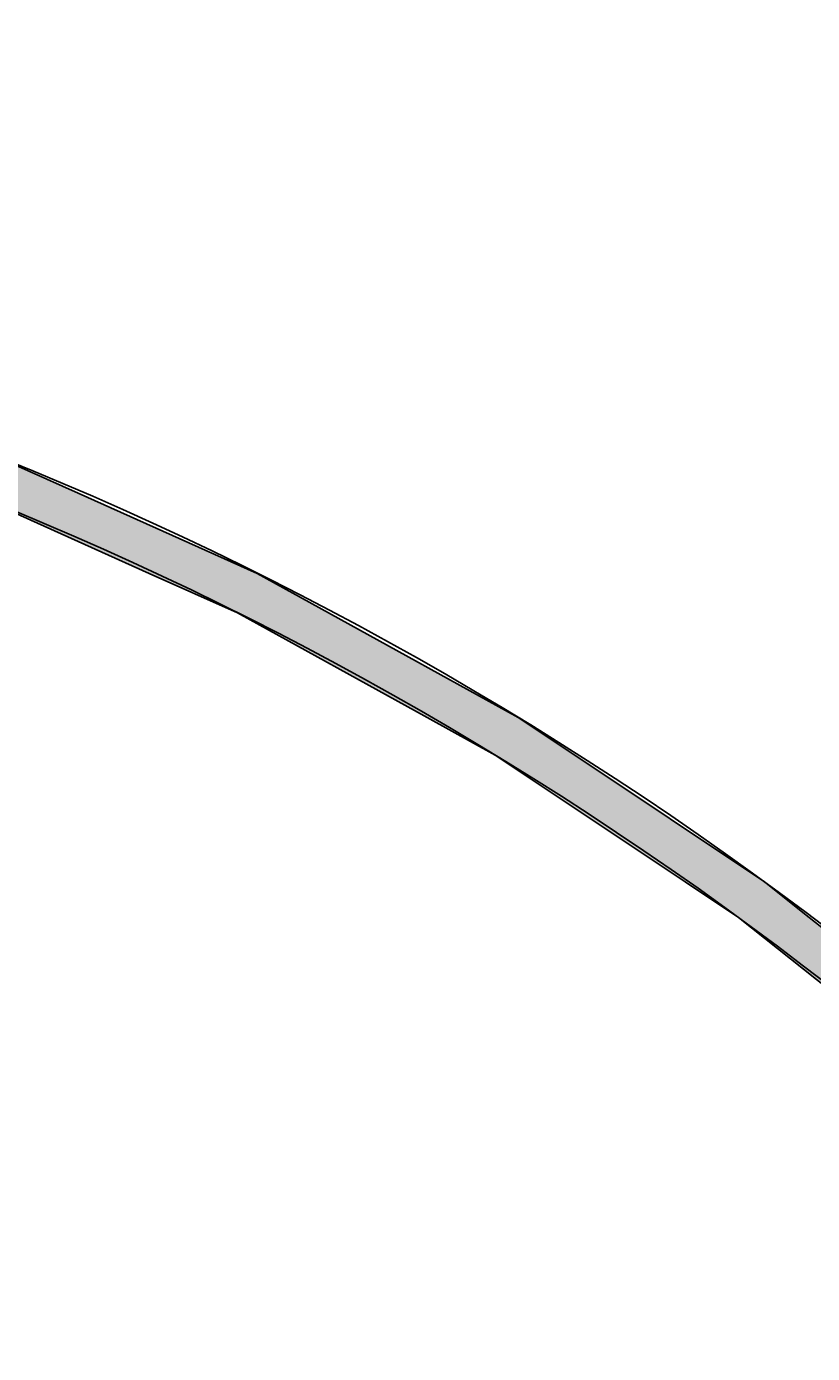
# Model space of a CAD drawing. Extents: x -539 to 621, y -233 to 386.
# Drawn here: x 30 to 48, y 224 to 254 of the extents above; entities that cross this region are included whole.
import ezdxf

# ---------------------------------------------------------------- set-up
doc = ezdxf.new("R2010")
doc.units = 0
doc.layers.get('0').update_dxf_attribs({"linetype": 'CONTINUOUS'})
doc.layers.get('DEFPOINTS').update_dxf_attribs({"linetype": 'CONTINUOUS'})
doc.styles.add('ARIAL', font='txt', dxfattribs={"height": 12.294162})
doc.dimstyles.get("Standard").update_dxf_attribs({"dimtxt": 0.18, "dimasz": 0.18, "dimexe": 0.18, "dimexo": 0.0625, "dimgap": 0.09, "dimtad": 0, "dimtih": 1, "dimtoh": 1, "dimzin": 0, "dimcen": 0.09, "dimazin": 3, "dimtfac": 1, "dimtofl": 0, "dimtmove": 0, "dimatfit": 3})

# ---------------------------------------------------------------- blocks, each defined once
blk = doc.blocks.new('_OBLIQUE')
at = {"color": 0, "linetype": 'BYBLOCK'}
blk.add_line((-0.5, -0.5), (0.5, 0.5), dxfattribs=at)
blk = doc.blocks.new('*U59')
at = {"color": 0, "style": 'ARIAL'}
blk.add_text('145mm', height=12.2942, dxfattribs=at).set_placement((-29.016, 280.594))
blk = doc.blocks.new('DIMBLOCK1-AN142_-_BARREL_R')
at = {"color": 0}
for p, q in [((-72.5, 257.877), (-72.5, 283.61)), ((72.5, 257.877), (72.5, 283.61)), ((-84.5, 271.61), (84.5, 271.61))]:
    blk.add_line(p, q, dxfattribs=at)
at = {"layer": 'DEFPOINTS', "color": 0}
for p in [(72.5, 271.61), (-72.5, 250.377), (72.5, 250.377)]:
    blk.add_point(p, dxfattribs=at)
blk.add_blockref('*U59', (0, 0))
at = {"color": 0, "xscale": 15, "yscale": 15, "zscale": 15, "rotation": 180}
blk.add_blockref('_OBLIQUE', (-72.5, 271.61), dxfattribs=at)
at = {"color": 0, "xscale": 15, "yscale": 15, "zscale": 15}
blk.add_blockref('_OBLIQUE', (72.5, 271.61), dxfattribs=at)
blk = doc.blocks.new('*U58')
at = {"color": 0, "style": 'ARIAL'}
blk.add_text('145 mm', height=12.2942, dxfattribs=at).set_placement((-31.402, 280.594))
blk = doc.blocks.new('DIMBLOCK2-AN142_-_BARREL_R')
at = {"color": 0}
for p, q in [((-72.5, 203.68), (-72.5, 283.61)), ((72.5, 203.68), (72.5, 283.61)), ((-84.5, 271.61), (84.5, 271.61))]:
    blk.add_line(p, q, dxfattribs=at)
at = {"layer": 'DEFPOINTS', "color": 0}
for p in [(72.5, 271.61), (-72.5, 184.63), (72.5, 184.63)]:
    blk.add_point(p, dxfattribs=at)
blk.add_blockref('*U58', (0, 0))
at = {"color": 0, "xscale": 15, "yscale": 15, "zscale": 15, "rotation": 180}
blk.add_blockref('_OBLIQUE', (-72.5, 271.61), dxfattribs=at)
at = {"color": 0, "xscale": 15, "yscale": 15, "zscale": 15}
blk.add_blockref('_OBLIQUE', (72.5, 271.61), dxfattribs=at)
blk = doc.blocks.new('*U52')
at = {"linetype": 'CONTINUOUS'}
for p, q in [((29.566, 244.732), (31.639, 243.802)), ((29.197, 243.802), (33.248, 241.986)), ((31.639, 243.802), (35.691, 241.986)), ((33.248, 241.986), (35.245, 241.091)), ((35.691, 241.986), (37.311, 241.091)), ((35.245, 241.091), (39.541, 238.717)), ((37.311, 241.091), (41.607, 238.717)), ((39.541, 238.717), (41.087, 237.863)), ((41.607, 238.717), (42.888, 237.863)), ((41.087, 237.863), (45.39, 234.994)), ((42.888, 237.863), (47.191, 234.994)), ((45.39, 234.994), (46.601, 234.187)), ((47.191, 234.994), (48.203, 234.187)), ((46.601, 234.187), (50.835, 230.806)), ((48.203, 234.187), (52.436, 230.806))]:
    blk.add_line(p, q, dxfattribs=at)
for points in [[(26.533, 244.732), (29.197, 243.802), (31.639, 243.802)], [(29.197, 243.802), (33.248, 241.986), (35.691, 241.986)], [(33.248, 241.986), (35.245, 241.091), (37.311, 241.091)], [(35.245, 241.091), (39.541, 238.717), (41.607, 238.717)], [(39.541, 238.717), (41.087, 237.863), (42.888, 237.863)], [(41.087, 237.863), (45.39, 234.994), (47.191, 234.994)], [(45.39, 234.994), (46.601, 234.187), (48.203, 234.187)], [(46.601, 234.187), (50.835, 230.806), (52.436, 230.806)]]:
    blk.add_solid(points, dxfattribs=at)
at = {"linetype": 'CONTINUOUS', "extrusion": (0, 0, -1)}
for points in [[(-26.533, 244.732), (-29.566, 244.732), (-31.639, 243.802)], [(-29.197, 243.802), (-31.639, 243.802), (-35.691, 241.986)], [(-33.248, 241.986), (-35.691, 241.986), (-37.311, 241.091)], [(-35.245, 241.091), (-37.311, 241.091), (-41.607, 238.717)], [(-39.541, 238.717), (-41.607, 238.717), (-42.888, 237.863)], [(-41.087, 237.863), (-42.888, 237.863), (-47.191, 234.994)], [(-45.39, 234.994), (-47.191, 234.994), (-48.203, 234.187)], [(-46.601, 234.187), (-48.203, 234.187), (-52.436, 230.806)]]:
    blk.add_solid(points, dxfattribs=at)

msp = doc.modelspace()

# ---------------------------------------------------------------- linework, layer by layer
for radius, start, end in [(80, 348.77308, 191.22692), (79, 348.88584, 191.11416)]:
    msp.add_arc((0, 170.396), radius, start, end)

# ---------------------------------------------------------------- block references
at = {"linetype": 'CONTINUOUS'}
msp.add_blockref('*U52', (0, 0), dxfattribs=at)

# ---------------------------------------------------------------- dimensions: what is measured, and where the dimension line sits
for p1, p2, override, picture in [((-72.5, 250.377), (72.5, 250.377), {"dimpost": '<>mm', "dimfxl": 145}, 'DIMBLOCK1-AN142_-_BARREL_R'), ((-72.5, 184.63), (72.5, 184.63), {"dimpost": '<> mm', "dimfxl": 145}, 'DIMBLOCK2-AN142_-_BARREL_R')]:
    dim = msp.add_linear_dim(base=(72.5, 271.61), p1=p1, p2=p2, dimstyle='Standard', override=override)
    dim.commit()
    dim.dimension.update_dxf_attribs({"geometry": picture, "text_midpoint": (0, 286.637)})

doc.saveas('drawing.dxf')
